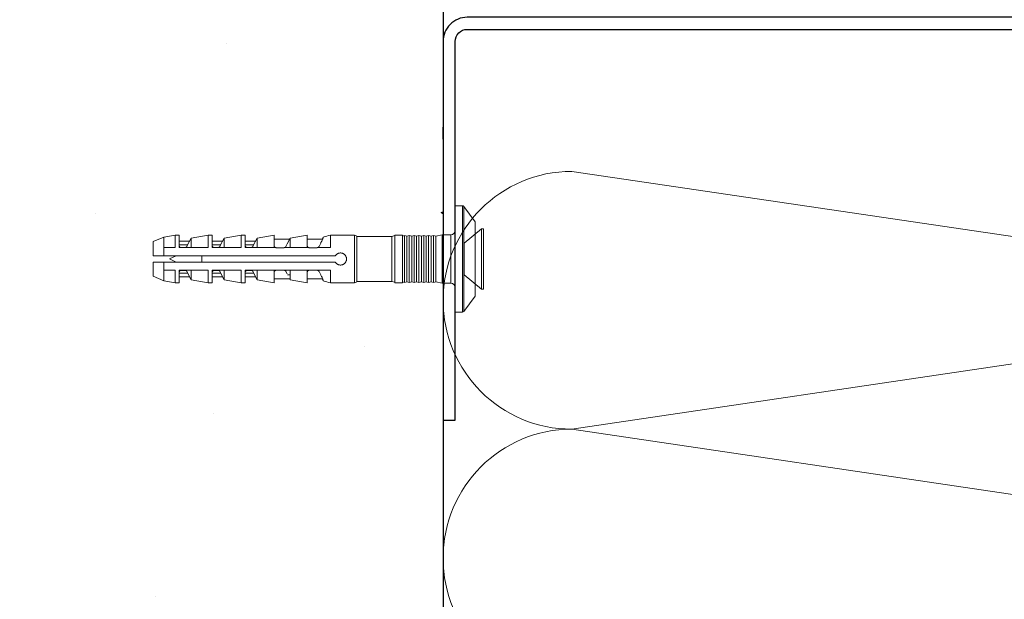
# Model space of a CAD drawing. Units: millimetres. Extents: x 411 to 5211, y 309 to 3989.
# Drawn here: x 1533 to 1655, y 3517 to 3589 of the extents above; entities that cross this region are included whole.
import ezdxf

# ---------------------------------------------------------------- set-up
doc = ezdxf.new("R2010")
doc.units = ezdxf.units.MM
doc.linetypes.add('PHL_THICK', pattern=[0])
doc.layers.add('AF_Anchors', color=80, linetype='Continuous', lineweight=0)
doc.layers.add('AF_Isolant', color=53, linetype='Continuous', lineweight=0)
doc.layers.add('AF_Concrete', color=8, linetype='Continuous')
doc.layers.add('AF_Tolerie', color=151, linetype='Continuous')

# ---------------------------------------------------------------- blocks, each defined once
blk = doc.blocks.new('*U140')
for p, q in [((64, 62), (72, 8)), ((72, 8), (80, 62)), ((80, 62), (88, 8)), ((0, 0), (92.618, 0))]:
    blk.add_line(p, q)
for centre in [(64, 8), (80, 8)]:
    blk.add_arc(centre, 8, 180, 0)
blk = doc.blocks.new('CF06040F')
at = {"linetype": 'PHL_THICK'}
for p, q in [((0, 6.6), (0.9, 6.6)), ((0, -6.6), (0, 6.6)), ((0.9, -6.6), (0.9, 6.6)), ((2.5, 4.6), (1.06, 6.52)), ((1.06, -6.52), (1.06, 6.52)), ((1.124844, 1.95), (3.27, 3.75)), ((2.5, -4.6), (2.5, 4.6)), ((3.27, 3.75), (3.5, 3.75)), ((3.27, -3.75), (3.27, 3.75)), ((3.5, -3.75), (3.5, 3.75)), ((-37.5, 2.150002), (-36.199997, 2.703139)), ((-36.199997, 2.703139), (-34.800644, 2.95)), ((-36.199997, 1.289827), (-36.199997, 2.703139)), ((-34.800644, 2.95), (-34.299999, 2.95)), ((-34.800644, 1.407618), (-34.800644, 2.95)), ((-34.299999, 1.407618), (-34.299999, 2.95)), ((-33.315941, 1.571475), (-32.789623, 2.582523)), ((-32.789623, 2.582523), (-32.784466, 2.582523)), ((-32.784466, 2.582523), (-30.700642, 2.95)), ((-32.784466, 1.407618), (-32.784466, 2.582523)), ((-30.700642, 2.95), (-30.200001, 2.95)), ((-30.700642, 1.407618), (-30.700642, 2.95)), ((-30.200001, 1.407618), (-30.200001, 2.95)), ((-29.21594, 1.571475), (-28.689623, 2.582523)), ((-28.689623, 2.582523), (-28.684465, 2.582523)), ((-28.684465, 2.582523), (-26.600643, 2.95)), ((-28.684465, 1.407618), (-28.684465, 2.582523)), ((-26.600643, 2.95), (-26.1, 2.95)), ((-26.600643, 1.407618), (-26.600643, 2.95)), ((-26.1, 1.407618), (-26.1, 2.95)), ((-25.115942, 1.571475), (-24.589622, 2.582523)), ((-24.589622, 2.582523), (-24.584465, 2.582523)), ((-24.584465, 2.582523), (-22.500822, 2.95)), ((-24.584465, 1.407618), (-24.584465, 2.582523)), ((-22.500822, 2.95), (-22.500025, 2.95)), ((-22.500822, 1.407618), (-22.500822, 2.95)), ((-22.500025, 1.407618), (-22.500025, 2.95)), ((-22.5, 1.699986), (-22.5, 2.582523)), ((-22.5, 2.452185), (-20.552267, 2.452185)), ((-20.8594, 1.862187), (-20.484465, 2.582432)), ((-20.484465, 2.582523), (-18.400822, 2.95)), ((-20.484465, 2.582432), (-20.484419, 2.58252)), ((-20.484465, 1.407618), (-20.484465, 2.582432)), ((-20.484453, 2.582455), (-20.484453, 2.582525)), ((-20.484428, 2.582524), (-20.48444, 2.582526)), ((-18.400822, 2.95), (-18.400024, 2.95)), ((-18.400822, 1.407618), (-18.400822, 2.95)), ((-18.400024, 1.407618), (-18.400024, 2.95)), ((-18.4, 2.452185), (-16.481451, 2.452185)), ((-18.4, 1.699986), (-18.4, 2.452185)), ((-16.491045, 2.425808), (-16.467628, 2.489816)), ((-16.481514, 2.452189), (-16.457312, 2.517823)), ((-16.467628, 2.489816), (-16.44663, 2.546185)), ((-16.457312, 2.517823), (-16.436024, 2.574444)), ((-16.44663, 2.546185), (-16.428297, 2.594686)), ((-16.436024, 2.574444), (-16.417984, 2.621761)), ((-16.428297, 2.594686), (-16.412863, 2.635113)), ((-16.417984, 2.621761), (-16.40353, 2.659487)), ((-16.412863, 2.635113), (-16.40056, 2.667264)), ((-16.40353, 2.659487), (-16.392998, 2.687225)), ((-16.40056, 2.667264), (-16.391634, 2.690857)), ((-16.392998, 2.687225), (-16.38658, 2.704661)), ((-16.391634, 2.690857), (-16.386213, 2.705698)), ((-16.38658, 2.704661), (-16.384378, 2.711705)), ((-16.386213, 2.705698), (-16.384378, 2.71172)), ((-16.384453, 2.711859), (-16.38443, 2.711862)), ((-16.384453, 2.711705), (-16.384453, 2.711859)), ((-16.384411, 2.711855), (-16.38443, 2.711862)), ((-16.384396, 2.711837), (-16.384411, 2.711855)), ((-16.384386, 2.711809), (-16.384396, 2.711837)), ((-16.384378, 2.71177), (-16.384386, 2.711809)), ((-16.384378, 2.71172), (-16.384378, 2.71177)), ((-15.5, 2.95), (-12.49911, 2.95)), ((-15.5, 1.407618), (-15.5, 2.95)), ((-12.2, 2.85), (-12.49911, 2.95)), ((-12.49911, -2.95), (-12.49911, 2.95)), ((-12.2, -2.85), (-12.2, 2.85)), ((-12.2, 2.8), (-7.873205, 2.8)), ((-7.873205, 2.8), (-7.5, 2.897739)), ((-7.873205, -2.8), (-7.873205, 2.8)), ((-7.5, 2.95), (-6.55, 2.95)), ((-7.5, -2.95), (-7.5, 2.95)), ((-6.55, -2.95), (-6.55, 2.95)), ((-6.55, 2.845833), (-6.3, 2.9)), ((-6, 2.835), (-6.3, 2.9)), ((-6.3, -2.9), (-6.3, 2.9)), ((-6, 2.835), (-5.7, 2.9)), ((-6, -2.835), (-6, 2.835)), ((-5.4, 2.835), (-5.7, 2.9)), ((-5.7, -2.9), (-5.7, 2.9)), ((-5.4, 2.835), (-5.1, 2.9)), ((-5.4, -2.835), (-5.4, 2.835)), ((-4.8, 2.835), (-5.1, 2.9)), ((-5.1, -2.9), (-5.1, 2.9)), ((-4.8, 2.835), (-4.5, 2.9)), ((-4.8, -2.835), (-4.8, 2.835)), ((-4.2, 2.835), (-4.5, 2.9)), ((-4.5, -2.9), (-4.5, 2.9)), ((-4.2, 2.835), (-3.9, 2.9)), ((-4.2, -2.835), (-4.2, 2.835)), ((-3.6, 2.835), (-3.9, 2.9)), ((-3.9, -2.9), (-3.9, 2.9)), ((-3.6, 2.835), (-3.3, 2.9)), ((-3.6, -2.835), (-3.6, 2.835)), ((-3, 2.835), (-3.3, 2.9)), ((-3.3, -2.9), (-3.3, 2.9)), ((-3, 2.835), (-2.7, 2.9)), ((-3, -2.835), (-3, 2.835)), ((-2.4, 2.835), (-2.7, 2.9)), ((-2.7, -2.9), (-2.7, 2.9)), ((-2.4, 2.835), (-1.638462, 3)), ((-2.4, -2.835), (-2.4, 2.835)), ((-1.638462, 3), (-0.54, 3)), ((-1.638462, -3), (-1.638462, 3)), ((-0.54, -3), (-0.54, 3)), ((-37.5, 0.4), (-37.5, 2.150002)), ((-36.199997, 1.407618), (-34.800644, 1.407618)), ((-36.199997, 0.4), (-36.199997, 1.407618)), ((-34.299999, 2.21), (-32.983547, 2.21)), ((-34.299999, 1.742089), (-33.227127, 1.742089)), ((-34.299576, 1.694362), (-34.299999, 1.71)), ((-34.299999, 1.407618), (-30.700642, 1.407618)), ((-34.298279, 1.678342), (-34.299576, 1.694362)), ((-34.296078, 1.662035), (-34.298279, 1.678342)), ((-34.292927, 1.645539), (-34.296078, 1.662035)), ((-34.288799, 1.62895), (-34.292927, 1.645539)), ((-34.283649, 1.612365), (-34.288799, 1.62895)), ((-34.277447, 1.595882), (-34.283649, 1.612365)), ((-34.270161, 1.579599), (-34.277447, 1.595882)), ((-34.261806, 1.563612), (-34.270161, 1.579599)), ((-34.252426, 1.548014), (-34.261806, 1.563612)), ((-34.242054, 1.532897), (-34.252426, 1.548014)), ((-34.230732, 1.518351), (-34.242054, 1.532897)), ((-34.218502, 1.50447), (-34.230732, 1.518351)), ((-34.205399, 1.491344), (-34.218502, 1.50447)), ((-34.191284, 1.478919), (-34.205399, 1.491344)), ((-34.175858, 1.467024), (-34.191284, 1.478919)), ((-34.159233, 1.455835), (-34.175858, 1.467024)), ((-34.141521, 1.445539), (-34.159233, 1.455835)), ((-34.122856, 1.436323), (-34.141521, 1.445539)), ((-34.103355, 1.428373), (-34.122856, 1.436323)), ((-34.083179, 1.421815), (-34.103355, 1.428373)), ((-34.062538, 1.416677), (-34.083179, 1.421815)), ((-34.041653, 1.412982), (-34.062538, 1.416677)), ((-34.020733, 1.410749), (-34.041653, 1.412982)), ((-34, 1.41), (-34.020733, 1.410749)), ((-34, 1.41), (-33.582043, 1.41)), ((-33.582043, 1.41), (-33.563053, 1.410629)), ((-33.563053, 1.410629), (-33.543896, 1.412506)), ((-33.543896, 1.412506), (-33.524731, 1.415614)), ((-33.524731, 1.415614), (-33.505726, 1.419937)), ((-33.505726, 1.419937), (-33.487053, 1.42546)), ((-33.487053, 1.42546), (-33.468876, 1.432165)), ((-33.468876, 1.432165), (-33.45134, 1.440002)), ((-33.45134, 1.440002), (-33.434547, 1.448838)), ((-33.434547, 1.448838), (-33.418537, 1.458474)), ((-33.418537, 1.458474), (-33.403572, 1.468929)), ((-33.403572, 1.468929), (-33.389576, 1.479898)), ((-33.389576, 1.479898), (-33.37669, 1.491302)), ((-33.37669, 1.491302), (-33.364647, 1.503297)), ((-33.364647, 1.503297), (-33.353336, 1.515934)), ((-33.353336, 1.515934), (-33.342712, 1.529115)), ((-33.342712, 1.529115), (-33.333015, 1.542849)), ((-33.333015, 1.542849), (-33.32407, 1.556986)), ((-33.32407, 1.556986), (-33.315941, 1.571475)), ((-30.200001, 2.21), (-28.883547, 2.21)), ((-30.200001, 1.742089), (-29.127125, 1.742089)), ((-30.199577, 1.694362), (-30.200001, 1.71)), ((-30.200001, 1.407618), (-26.600643, 1.407618)), ((-30.19828, 1.678342), (-30.199577, 1.694362)), ((-30.196075, 1.662035), (-30.19828, 1.678342)), ((-30.192928, 1.645539), (-30.196075, 1.662035)), ((-30.188797, 1.62895), (-30.192928, 1.645539)), ((-30.183651, 1.612365), (-30.188797, 1.62895)), ((-30.177448, 1.595882), (-30.183651, 1.612365)), ((-30.170162, 1.579599), (-30.177448, 1.595882)), ((-30.161808, 1.563612), (-30.170162, 1.579599)), ((-30.152424, 1.548014), (-30.161808, 1.563612)), ((-30.142052, 1.532897), (-30.152424, 1.548014)), ((-30.130733, 1.518351), (-30.142052, 1.532897)), ((-30.118504, 1.50447), (-30.130733, 1.518351)), ((-30.1054, 1.491344), (-30.118504, 1.50447)), ((-30.091286, 1.478919), (-30.1054, 1.491344)), ((-30.075859, 1.467024), (-30.091286, 1.478919)), ((-30.059231, 1.455835), (-30.075859, 1.467024)), ((-30.041523, 1.445539), (-30.059231, 1.455835)), ((-30.022858, 1.436323), (-30.041523, 1.445539)), ((-30.003357, 1.428373), (-30.022858, 1.436323)), ((-29.983181, 1.421815), (-30.003357, 1.428373)), ((-29.96254, 1.416677), (-29.983181, 1.421815)), ((-29.94165, 1.412982), (-29.96254, 1.416677)), ((-29.920734, 1.410749), (-29.94165, 1.412982)), ((-29.900002, 1.41), (-29.920734, 1.410749)), ((-29.900002, 1.41), (-29.482044, 1.41)), ((-29.482044, 1.41), (-29.463055, 1.410629)), ((-29.463055, 1.410629), (-29.443895, 1.412506)), ((-29.443895, 1.412506), (-29.42473, 1.415614)), ((-29.42473, 1.415614), (-29.405727, 1.419937)), ((-29.405727, 1.419937), (-29.387054, 1.42546)), ((-29.387054, 1.42546), (-29.368874, 1.432165)), ((-29.368874, 1.432165), (-29.351337, 1.440002)), ((-29.351337, 1.440002), (-29.334547, 1.448838)), ((-29.334547, 1.448838), (-29.318539, 1.458474)), ((-29.318539, 1.458474), (-29.303572, 1.468929)), ((-29.303572, 1.468929), (-29.289577, 1.479898)), ((-29.289577, 1.479898), (-29.27669, 1.491302)), ((-29.27669, 1.491302), (-29.264648, 1.503297)), ((-29.264648, 1.503297), (-29.253334, 1.515934)), ((-29.253334, 1.515934), (-29.24271, 1.529115)), ((-29.24271, 1.529115), (-29.233015, 1.542849)), ((-29.233015, 1.542849), (-29.22407, 1.556986)), ((-29.22407, 1.556986), (-29.215973, 1.571482)), ((-26.1, 2.21), (-24.783546, 2.21)), ((-26.1, 1.742089), (-25.027126, 1.742089)), ((-26.099577, 1.694362), (-26.1, 1.71)), ((-26.1, 1.407618), (-22.500822, 1.407618)), ((-26.09828, 1.678342), (-26.099577, 1.694362)), ((-26.096077, 1.662035), (-26.09828, 1.678342)), ((-26.092928, 1.645539), (-26.096077, 1.662035)), ((-26.088797, 1.62895), (-26.092928, 1.645539)), ((-26.083649, 1.612365), (-26.088797, 1.62895)), ((-26.077448, 1.595882), (-26.083649, 1.612365)), ((-26.07016, 1.579599), (-26.077448, 1.595882)), ((-26.061806, 1.563612), (-26.07016, 1.579599)), ((-26.052423, 1.548014), (-26.061806, 1.563612)), ((-26.042053, 1.532897), (-26.052423, 1.548014)), ((-26.030733, 1.518351), (-26.042053, 1.532897)), ((-26.018501, 1.50447), (-26.030733, 1.518351)), ((-26.0054, 1.491344), (-26.018501, 1.50447)), ((-25.991285, 1.478919), (-26.0054, 1.491344)), ((-25.975859, 1.467024), (-25.991285, 1.478919)), ((-25.95923, 1.455835), (-25.975859, 1.467024)), ((-25.941523, 1.445539), (-25.95923, 1.455835)), ((-25.922857, 1.436323), (-25.941523, 1.445539)), ((-25.903357, 1.428373), (-25.922857, 1.436323)), ((-25.883179, 1.421815), (-25.903357, 1.428373)), ((-25.862539, 1.416677), (-25.883179, 1.421815)), ((-25.841652, 1.412982), (-25.862539, 1.416677)), ((-25.820734, 1.410749), (-25.841652, 1.412982)), ((-25.799999, 1.41), (-25.820734, 1.410749)), ((-25.799999, 1.41), (-25.382044, 1.41)), ((-25.382044, 1.41), (-25.363054, 1.410629)), ((-25.363054, 1.410629), (-25.343895, 1.412506)), ((-25.343895, 1.412506), (-25.32473, 1.415614)), ((-25.32473, 1.415614), (-25.305727, 1.419937)), ((-25.305727, 1.419937), (-25.287054, 1.42546)), ((-25.287054, 1.42546), (-25.268875, 1.432165)), ((-25.268875, 1.432165), (-25.251339, 1.440002)), ((-25.251339, 1.440002), (-25.234547, 1.448838)), ((-25.234547, 1.448838), (-25.218538, 1.458474)), ((-25.218538, 1.458474), (-25.203571, 1.468929)), ((-25.203571, 1.468929), (-25.189577, 1.479898)), ((-25.189577, 1.479898), (-25.176689, 1.491302)), ((-25.176689, 1.491302), (-25.164648, 1.503297)), ((-25.164648, 1.503297), (-25.153336, 1.515934)), ((-25.153336, 1.515934), (-25.142712, 1.529115)), ((-25.142712, 1.529115), (-25.133015, 1.542849)), ((-25.133015, 1.542849), (-25.124069, 1.556986)), ((-25.124069, 1.556986), (-25.115973, 1.571482)), ((-22.500025, 1.407618), (-22.267179, 1.407618)), ((-22.499622, 1.685201), (-22.5, 1.699986)), ((-22.498463, 1.670025), (-22.499622, 1.685201)), ((-22.496483, 1.654538), (-22.498463, 1.670025)), ((-22.493641, 1.63882), (-22.496483, 1.654538)), ((-22.489895, 1.622953), (-22.493641, 1.63882)), ((-22.485205, 1.607017), (-22.489895, 1.622953)), ((-22.47953, 1.591091), (-22.485205, 1.607017)), ((-22.472832, 1.575257), (-22.47953, 1.591091)), ((-22.465094, 1.559602), (-22.472832, 1.575257)), ((-22.456329, 1.544211), (-22.465094, 1.559602)), ((-22.446548, 1.529169), (-22.456329, 1.544211)), ((-22.435764, 1.514563), (-22.446548, 1.529169)), ((-22.423992, 1.500477), (-22.435764, 1.514563)), ((-22.411243, 1.486997), (-22.423992, 1.500477)), ((-22.39753, 1.474208), (-22.411243, 1.486997)), ((-22.382545, 1.461966), (-22.39753, 1.474208)), ((-22.366087, 1.450245), (-22.382545, 1.461966)), ((-22.348288, 1.439283), (-22.366087, 1.450245)), ((-22.329283, 1.429316), (-22.348288, 1.439283)), ((-22.309204, 1.420582), (-22.329283, 1.429316)), ((-22.288204, 1.413297), (-22.309204, 1.420582)), ((-22.266521, 1.40755), (-22.288204, 1.413297)), ((-22.255976, 1.405268), (-22.267179, 1.407618)), ((-22.244417, 1.403387), (-22.266521, 1.40755)), ((-22.244715, 1.40343), (-22.255976, 1.405268)), ((-22.233473, 1.401873), (-22.244715, 1.40343)), ((-22.222155, 1.400854), (-22.244417, 1.403387)), ((-22.22224, 1.40086), (-22.233473, 1.401873)), ((-22.211075, 1.400215), (-22.22224, 1.40086)), ((-22.200001, 1.4), (-22.222155, 1.400854)), ((-22.200001, 1.4), (-22.211075, 1.400215)), ((-22.200001, 1.4), (-21.282045, 1.4)), ((-21.282045, 1.4), (-21.281801, 1.4)), ((-21.281801, 1.4), (-21.281557, 1.4)), ((-21.281557, 1.4), (-21.281313, 1.400001)), ((-21.281313, 1.400001), (-21.281069, 1.400002)), ((-21.281069, 1.400002), (-21.280825, 1.400002)), ((-21.280825, 1.400002), (-21.280581, 1.400004)), ((-21.280581, 1.400004), (-21.272526, 1.400325)), ((-21.272526, 1.400325), (-21.264555, 1.401042)), ((-21.264555, 1.401042), (-21.256674, 1.402144)), ((-21.256674, 1.402144), (-21.248884, 1.403616)), ((-21.248884, 1.403616), (-21.241194, 1.405445)), ((-21.241194, 1.405445), (-21.233604, 1.407618)), ((-21.233604, 1.407618), (-18.400822, 1.407618)), ((-21.21517, 1.40763), (-21.198412, 1.411942)), ((-21.198412, 1.411942), (-21.182026, 1.417174)), ((-21.182026, 1.417174), (-21.166132, 1.423302)), ((-21.166132, 1.423302), (-21.150822, 1.430256)), ((-21.150822, 1.430256), (-21.136156, 1.437929)), ((-21.136156, 1.437929), (-21.122198, 1.446212)), ((-21.122198, 1.446212), (-21.109007, 1.454996)), ((-21.109007, 1.454996), (-21.096645, 1.464173)), ((-21.096645, 1.464173), (-21.085173, 1.473634)), ((-21.085173, 1.473634), (-21.074482, 1.483402)), ((-21.074482, 1.483402), (-21.064363, 1.493594)), ((-21.064363, 1.493594), (-21.054821, 1.504172)), ((-21.054821, 1.504172), (-21.04586, 1.515096)), ((-21.04586, 1.515096), (-21.037489, 1.526328)), ((-21.037489, 1.526328), (-21.029713, 1.537828)), ((-21.029713, 1.537828), (-21.022535, 1.549557)), ((-21.022535, 1.549557), (-21.015942, 1.561475)), ((-21.015942, 1.561475), (-20.8594, 1.862187)), ((-18.400024, 1.407618), (-18.167179, 1.407618)), ((-18.399622, 1.685201), (-18.4, 1.699986)), ((-18.398464, 1.670025), (-18.399622, 1.685201)), ((-18.396482, 1.654538), (-18.398464, 1.670025)), ((-18.393641, 1.63882), (-18.396482, 1.654538)), ((-18.389894, 1.622953), (-18.393641, 1.63882)), ((-18.385204, 1.607017), (-18.389894, 1.622953)), ((-18.37953, 1.591091), (-18.385204, 1.607017)), ((-18.372831, 1.575257), (-18.37953, 1.591091)), ((-18.365093, 1.559602), (-18.372831, 1.575257)), ((-18.356329, 1.544211), (-18.365093, 1.559602)), ((-18.346548, 1.529169), (-18.356329, 1.544211)), ((-18.335766, 1.514563), (-18.346548, 1.529169)), ((-18.323994, 1.500477), (-18.335766, 1.514563)), ((-18.311243, 1.486997), (-18.323994, 1.500477)), ((-18.297531, 1.474208), (-18.311243, 1.486997)), ((-18.282545, 1.461966), (-18.297531, 1.474208)), ((-18.266087, 1.450245), (-18.282545, 1.461966)), ((-18.248287, 1.439283), (-18.266087, 1.450245)), ((-18.229282, 1.429316), (-18.248287, 1.439283)), ((-18.209204, 1.420582), (-18.229282, 1.429316)), ((-18.188204, 1.413297), (-18.209204, 1.420582)), ((-18.166521, 1.40755), (-18.188204, 1.413297)), ((-18.155975, 1.405268), (-18.167179, 1.407618)), ((-18.144417, 1.403387), (-18.166521, 1.40755)), ((-18.144714, 1.40343), (-18.155975, 1.405268)), ((-18.133472, 1.401873), (-18.144714, 1.40343)), ((-18.122156, 1.400854), (-18.144417, 1.403387)), ((-18.12224, 1.40086), (-18.133472, 1.401873)), ((-18.111074, 1.400215), (-18.12224, 1.40086)), ((-18.1, 1.4), (-18.122156, 1.400854)), ((-18.1, 1.4), (-18.111074, 1.400215)), ((-18.1, 1.4), (-17.181313, 1.4)), ((-17.181313, 1.400001), (-17.181068, 1.400002)), ((-17.181068, 1.400002), (-17.180826, 1.400002)), ((-17.180826, 1.400002), (-17.180582, 1.400004)), ((-17.180582, 1.400004), (-17.172525, 1.400325)), ((-17.172525, 1.400325), (-17.164555, 1.401042)), ((-17.164555, 1.401042), (-17.156673, 1.402144)), ((-17.156673, 1.402144), (-17.148884, 1.403616)), ((-17.148884, 1.403616), (-17.141193, 1.405445)), ((-17.141193, 1.405445), (-17.133604, 1.407618)), ((-17.133604, 1.407618), (-15.5, 1.407618)), ((-17.115171, 1.40763), (-17.098412, 1.411942)), ((-17.098412, 1.411942), (-17.082026, 1.417174)), ((-17.082026, 1.417174), (-17.066132, 1.423302)), ((-17.066132, 1.423302), (-17.050821, 1.430256)), ((-17.050821, 1.430256), (-17.036156, 1.437929)), ((-17.036156, 1.437929), (-17.022198, 1.446212)), ((-17.022198, 1.446212), (-17.009007, 1.454996)), ((-17.009007, 1.454996), (-16.996645, 1.464173)), ((-16.996645, 1.464173), (-16.985174, 1.473634)), ((-16.985174, 1.473634), (-16.974482, 1.483402)), ((-16.974482, 1.483402), (-16.964363, 1.493594)), ((-16.964363, 1.493594), (-16.954821, 1.504172)), ((-16.954821, 1.504172), (-16.945862, 1.515096)), ((-16.945862, 1.515096), (-16.93749, 1.526328)), ((-16.93749, 1.526328), (-16.929712, 1.537828)), ((-16.929712, 1.537828), (-16.922535, 1.549557)), ((-16.922535, 1.549557), (-16.915964, 1.561476)), ((-16.915941, 1.561475), (-16.742188, 1.895252)), ((-16.742188, 1.895252), (-16.70727, 1.96233)), ((-16.70727, 1.96233), (-16.672688, 2.028762)), ((-16.672688, 2.028762), (-16.638746, 2.093963)), ((-16.638746, 2.093963), (-16.605713, 2.157419)), ((-16.605713, 2.157419), (-16.57395, 2.218434)), ((-16.57395, 2.218434), (-16.543621, 2.276697)), ((-16.543621, 2.276697), (-16.516497, 2.354655)), ((-16.516497, 2.354655), (-16.491045, 2.425808)), ((1.124844, -1.95), (1.124844, 1.95)), ((-37.5, 0.4), (-14.884428, 0.4)), ((-35.5, 0), (-34.675381, 0.400002)), ((-34.675388, -0.399998), (-35.5, 0)), ((-31.48, -0.4), (-31.48, 0.4)), ((-14.884272, 0.399897), (-14.851015, 0.448351)), ((-14.851015, 0.448351), (-14.814734, 0.493431)), ((-14.814734, 0.493431), (-14.775919, 0.534703)), ((-14.775919, 0.534703), (-14.73378, 0.572989)), ((-14.73378, 0.572989), (-14.687922, 0.60864)), ((-14.687922, 0.60864), (-14.638792, 0.641154)), ((-14.638792, 0.641154), (-14.58684, 0.670027)), ((-14.58684, 0.670027), (-14.532511, 0.694756)), ((-14.532511, 0.694756), (-14.476297, 0.714948)), ((-14.476297, 0.714948), (-14.418846, 0.73055)), ((-14.418846, 0.73055), (-14.360836, 0.74158)), ((-14.360836, 0.74158), (-14.30295, 0.748054)), ((-14.30295, 0.748054), (-14.245855, 0.749988)), ((-14.18861, 0.747391), (-14.245855, 0.749988)), ((-14.130663, 0.740251), (-14.18861, 0.747391)), ((-14.072693, 0.728552), (-14.130663, 0.740251)), ((-14.015381, 0.712279), (-14.072693, 0.728552)), ((-13.959404, 0.691414), (-14.015381, 0.712279)), ((-13.905396, 0.666047), (-13.959404, 0.691414)), ((-13.853828, 0.63661), (-13.905396, 0.666047)), ((-13.805149, 0.603605), (-13.853828, 0.63661)), ((-13.759808, 0.567536), (-13.805149, 0.603605)), ((-13.718248, 0.528905), (-13.759808, 0.567536)), ((-13.679785, 0.487059), (-13.718248, 0.528905)), ((-13.643915, 0.441457), (-13.679785, 0.487059)), ((-13.611145, 0.392548), (-13.643915, 0.441457)), ((-13.581978, 0.340779), (-13.611145, 0.392548)), ((-13.556919, 0.286598), (-13.581978, 0.340779)), ((-13.536385, 0.23049), (-13.556919, 0.286598)), ((-13.520441, 0.173096), (-13.536385, 0.23049)), ((-13.509073, 0.115096), (-13.520441, 0.173096)), ((-13.502266, 0.05717), (-13.509073, 0.115096)), ((-13.5, 0), (-13.502266, 0.05717)), ((-13.502266, -0.05717), (-13.5, 0)), ((-37.5, -0.4), (-14.884428, -0.4)), ((-37.5, -2.150002), (-37.5, -0.4)), ((-36.199997, -2.703139), (-36.199997, -0.4)), ((-14.851015, -0.448351), (-14.884428, -0.4)), ((-14.814734, -0.493431), (-14.851015, -0.448351)), ((-14.775919, -0.534703), (-14.814734, -0.493431)), ((-14.73378, -0.572989), (-14.775919, -0.534703)), ((-14.687922, -0.60864), (-14.73378, -0.572989)), ((-14.638792, -0.641154), (-14.687922, -0.60864)), ((-14.58684, -0.670027), (-14.638792, -0.641154)), ((-14.532511, -0.694756), (-14.58684, -0.670027)), ((-14.476297, -0.714948), (-14.532511, -0.694756)), ((-14.418846, -0.73055), (-14.476297, -0.714948)), ((-14.360867, -0.74176), (-14.418846, -0.73055)), ((-14.30295, -0.748054), (-14.360867, -0.74176)), ((-14.245855, -0.749988), (-14.30295, -0.748054)), ((-14.245855, -0.749988), (-14.18861, -0.747391)), ((-14.18861, -0.747391), (-14.130663, -0.740251)), ((-14.130663, -0.740251), (-14.072693, -0.728552)), ((-14.072693, -0.728552), (-14.015381, -0.712279)), ((-14.015381, -0.712279), (-13.959404, -0.691414)), ((-13.959404, -0.691414), (-13.905396, -0.666047)), ((-13.905396, -0.666047), (-13.853828, -0.63661)), ((-13.853828, -0.63661), (-13.805149, -0.603605)), ((-13.805149, -0.603605), (-13.759808, -0.567536)), ((-13.759808, -0.567536), (-13.718248, -0.528905)), ((-13.718248, -0.528905), (-13.679785, -0.487059)), ((-13.679785, -0.487059), (-13.643915, -0.441457)), ((-13.643915, -0.441457), (-13.611145, -0.392548)), ((-13.611145, -0.392548), (-13.581978, -0.340779)), ((-13.581978, -0.340779), (-13.556919, -0.286598)), ((-13.556919, -0.286598), (-13.536385, -0.23049)), ((-13.536385, -0.23049), (-13.520441, -0.173096)), ((-13.520441, -0.173096), (-13.509073, -0.115096)), ((-13.509073, -0.115096), (-13.502266, -0.05717)), ((-36.199997, -2.703139), (-37.5, -2.150002)), ((-36.199997, -1.396293), (-34.800644, -1.396293)), ((-34.800644, -2.95), (-34.800644, -1.396293)), ((-34.299999, -1.396293), (-30.700642, -1.396293)), ((-34.299999, -2.95), (-34.299999, -1.396293)), ((-34.299999, -1.71), (-34.299576, -1.694362)), ((-34.299999, -1.742089), (-33.227127, -1.742089)), ((-34.299999, -2.21), (-32.983547, -2.21)), ((-34.299576, -1.694362), (-34.298279, -1.678342)), ((-34.298279, -1.678342), (-34.296078, -1.662035)), ((-34.296078, -1.662035), (-34.292927, -1.645539)), ((-34.292927, -1.645539), (-34.288799, -1.62895)), ((-34.288799, -1.62895), (-34.283649, -1.612365)), ((-34.283649, -1.612365), (-34.277447, -1.595882)), ((-34.277447, -1.595882), (-34.270161, -1.579599)), ((-34.270161, -1.579599), (-34.261806, -1.563612)), ((-34.261806, -1.563612), (-34.252426, -1.548014)), ((-34.252426, -1.548014), (-34.242054, -1.532897)), ((-34.242054, -1.532897), (-34.230732, -1.518351)), ((-34.230732, -1.518351), (-34.218502, -1.50447)), ((-34.218502, -1.50447), (-34.205399, -1.491344)), ((-34.205399, -1.491344), (-34.191284, -1.478919)), ((-34.191284, -1.478919), (-34.175858, -1.467024)), ((-34.175858, -1.467024), (-34.159233, -1.455835)), ((-34.159233, -1.455835), (-34.141521, -1.445539)), ((-34.141521, -1.445539), (-34.122856, -1.436323)), ((-34.122856, -1.436323), (-34.103355, -1.428373)), ((-34.103355, -1.428373), (-34.083179, -1.421815)), ((-34.083179, -1.421815), (-34.062538, -1.416677)), ((-34.062538, -1.416677), (-34.041653, -1.412982)), ((-34.041653, -1.412982), (-34.020733, -1.410749)), ((-34.020733, -1.410749), (-34, -1.41)), ((-34, -1.41), (-33.582043, -1.41)), ((-33.563053, -1.410629), (-33.582043, -1.41)), ((-33.543896, -1.412506), (-33.563053, -1.410629)), ((-33.524708, -1.41553), (-33.543896, -1.412506)), ((-33.505726, -1.419937), (-33.524708, -1.41553)), ((-33.487053, -1.42546), (-33.505726, -1.419937)), ((-33.468876, -1.432165), (-33.487053, -1.42546)), ((-33.45134, -1.440002), (-33.468876, -1.432165)), ((-33.434547, -1.448838), (-33.45134, -1.440002)), ((-33.418537, -1.458474), (-33.434547, -1.448838)), ((-33.403572, -1.468929), (-33.418537, -1.458474)), ((-33.389576, -1.479898), (-33.403572, -1.468929)), ((-33.37669, -1.491302), (-33.389576, -1.479898)), ((-33.364647, -1.503297), (-33.37669, -1.491302)), ((-33.353336, -1.515934), (-33.364647, -1.503297)), ((-33.342781, -1.529141), (-33.353336, -1.515934)), ((-33.333015, -1.542849), (-33.342781, -1.529141)), ((-33.32407, -1.556986), (-33.333015, -1.542849)), ((-33.315941, -1.571475), (-33.32407, -1.556986)), ((-32.789623, -2.582523), (-33.315941, -1.571475)), ((-32.784466, -2.582523), (-32.784466, -1.396293)), ((-30.700642, -2.95), (-30.700642, -1.396293)), ((-30.200001, -1.396293), (-26.600643, -1.396293)), ((-30.200001, -2.95), (-30.200001, -1.396293)), ((-30.200001, -1.71), (-30.199577, -1.694362)), ((-30.200001, -1.742089), (-29.127125, -1.742089)), ((-30.200001, -2.21), (-28.883547, -2.21)), ((-30.199577, -1.694362), (-30.19828, -1.678342)), ((-30.19828, -1.678342), (-30.196075, -1.662035)), ((-30.196075, -1.662035), (-30.192928, -1.645539)), ((-30.192928, -1.645539), (-30.188797, -1.62895)), ((-30.188797, -1.62895), (-30.183651, -1.612365)), ((-30.183651, -1.612365), (-30.177448, -1.595882)), ((-30.177448, -1.595882), (-30.170162, -1.579599)), ((-30.170162, -1.579599), (-30.161808, -1.563612)), ((-30.161808, -1.563612), (-30.152424, -1.548014)), ((-30.152424, -1.548014), (-30.142052, -1.532897)), ((-30.142052, -1.532897), (-30.130733, -1.518351)), ((-30.130733, -1.518351), (-30.118504, -1.50447)), ((-30.118504, -1.50447), (-30.1054, -1.491344)), ((-30.1054, -1.491344), (-30.091286, -1.478919)), ((-30.091286, -1.478919), (-30.075859, -1.467024)), ((-30.075859, -1.467024), (-30.059231, -1.455835)), ((-30.059231, -1.455835), (-30.041523, -1.445539)), ((-30.041523, -1.445539), (-30.022858, -1.436323)), ((-30.022858, -1.436323), (-30.003357, -1.428373)), ((-30.003357, -1.428373), (-29.983181, -1.421815)), ((-29.983181, -1.421815), (-29.96254, -1.416677)), ((-29.96254, -1.416677), (-29.94165, -1.412982)), ((-29.94165, -1.412982), (-29.920734, -1.410749)), ((-29.920734, -1.410749), (-29.900002, -1.41)), ((-29.900002, -1.41), (-29.482044, -1.41)), ((-29.463055, -1.410629), (-29.482044, -1.41)), ((-29.443895, -1.412506), (-29.463055, -1.410629)), ((-29.424707, -1.41553), (-29.443895, -1.412506)), ((-29.405727, -1.419937), (-29.424707, -1.41553)), ((-29.387054, -1.42546), (-29.405727, -1.419937)), ((-29.368874, -1.432165), (-29.387054, -1.42546)), ((-29.351337, -1.440002), (-29.368874, -1.432165)), ((-29.334547, -1.448838), (-29.351337, -1.440002)), ((-29.318539, -1.458474), (-29.334547, -1.448838)), ((-29.303572, -1.468929), (-29.318539, -1.458474)), ((-29.289577, -1.479898), (-29.303572, -1.468929)), ((-29.27669, -1.491301), (-29.289577, -1.479898)), ((-29.264648, -1.503297), (-29.27669, -1.491301)), ((-29.253334, -1.515934), (-29.264648, -1.503297)), ((-29.24271, -1.529115), (-29.253334, -1.515934)), ((-29.233015, -1.542849), (-29.24271, -1.529115)), ((-29.22407, -1.556986), (-29.233015, -1.542849)), ((-29.21594, -1.571475), (-29.22407, -1.556986)), ((-28.689623, -2.582523), (-29.21594, -1.571475)), ((-28.684465, -2.582523), (-28.684465, -1.396293)), ((-26.600643, -2.95), (-26.600643, -1.396293)), ((-26.1, -1.396293), (-22.500822, -1.396293)), ((-26.1, -2.95), (-26.1, -1.396293)), ((-26.1, -1.71), (-26.099577, -1.694362)), ((-26.1, -1.742089), (-25.027126, -1.742089)), ((-26.1, -2.21), (-24.783546, -2.21)), ((-26.099577, -1.694362), (-26.09828, -1.678342)), ((-26.09828, -1.678342), (-26.096077, -1.662035)), ((-26.096077, -1.662035), (-26.092928, -1.645539)), ((-26.092928, -1.645539), (-26.088797, -1.62895)), ((-26.088797, -1.62895), (-26.083649, -1.612365)), ((-26.083649, -1.612365), (-26.077448, -1.595882)), ((-26.077448, -1.595882), (-26.07016, -1.579599)), ((-26.07016, -1.579599), (-26.061806, -1.563612)), ((-26.061806, -1.563612), (-26.052423, -1.548014)), ((-26.052423, -1.548014), (-26.042053, -1.532897)), ((-26.042053, -1.532897), (-26.030733, -1.518351)), ((-26.030733, -1.518351), (-26.018501, -1.50447)), ((-26.018501, -1.50447), (-26.0054, -1.491344)), ((-26.0054, -1.491344), (-25.991285, -1.478919)), ((-25.991285, -1.478919), (-25.975859, -1.467024)), ((-25.975859, -1.467024), (-25.95923, -1.455835)), ((-25.95923, -1.455835), (-25.941523, -1.445539)), ((-25.941523, -1.445539), (-25.922857, -1.436323)), ((-25.922857, -1.436323), (-25.903357, -1.428373)), ((-25.903357, -1.428373), (-25.883179, -1.421815)), ((-25.883179, -1.421815), (-25.862539, -1.416677)), ((-25.862539, -1.416677), (-25.841652, -1.412982)), ((-25.841652, -1.412982), (-25.820734, -1.410749)), ((-25.820734, -1.410749), (-25.799999, -1.41)), ((-25.799999, -1.41), (-25.382044, -1.41)), ((-25.363054, -1.410629), (-25.382044, -1.41)), ((-25.343895, -1.412506), (-25.363054, -1.410629)), ((-25.324707, -1.41553), (-25.343895, -1.412506)), ((-25.305727, -1.419937), (-25.324707, -1.41553)), ((-25.287054, -1.42546), (-25.305727, -1.419937)), ((-25.268873, -1.432165), (-25.287054, -1.42546)), ((-25.251339, -1.440002), (-25.268873, -1.432165)), ((-25.234547, -1.448838), (-25.251339, -1.440002)), ((-25.218538, -1.458474), (-25.234547, -1.448838)), ((-25.203571, -1.468929), (-25.218538, -1.458474)), ((-25.189577, -1.479898), (-25.203571, -1.468929)), ((-25.176689, -1.491301), (-25.189577, -1.479898)), ((-25.164648, -1.503297), (-25.176689, -1.491301)), ((-25.153336, -1.515934), (-25.164648, -1.503297)), ((-25.142712, -1.529115), (-25.153336, -1.515934)), ((-25.133015, -1.542849), (-25.142712, -1.529115)), ((-25.124069, -1.556986), (-25.133015, -1.542849)), ((-25.115942, -1.571475), (-25.124069, -1.556986)), ((-24.589622, -2.582523), (-25.115942, -1.571475)), ((-24.584465, -2.582523), (-24.584465, -1.396293)), ((-22.500822, -2.95), (-22.500822, -1.396293)), ((-22.500025, -1.396293), (-18.400822, -1.396293)), ((-22.500025, -2.95), (-22.500025, -1.396293)), ((-22.5, -1.699986), (-22.499622, -1.685201)), ((-22.5, -1.862187), (-22.5, -1.699986)), ((-22.499622, -1.685201), (-22.498463, -1.670025)), ((-22.498463, -1.670025), (-22.496483, -1.654538)), ((-22.496483, -1.654538), (-22.493641, -1.63882)), ((-22.493641, -1.63882), (-22.489895, -1.622953)), ((-22.489895, -1.622953), (-22.485205, -1.607017)), ((-22.485205, -1.607017), (-22.47953, -1.591091)), ((-22.47953, -1.591091), (-22.472832, -1.575257)), ((-22.472832, -1.575257), (-22.465094, -1.559602)), ((-22.465094, -1.559602), (-22.456329, -1.544211)), ((-22.456329, -1.544211), (-22.446548, -1.529169)), ((-22.446548, -1.529169), (-22.435764, -1.514563)), ((-22.435764, -1.514563), (-22.423992, -1.500477)), ((-22.423992, -1.500477), (-22.411243, -1.486997)), ((-22.411243, -1.486997), (-22.39753, -1.474208)), ((-22.39753, -1.474208), (-22.382545, -1.461966)), ((-22.382545, -1.461966), (-22.366087, -1.450245)), ((-22.366087, -1.450245), (-22.348288, -1.439283)), ((-22.348288, -1.439283), (-22.329283, -1.429316)), ((-22.329283, -1.429316), (-22.309204, -1.420582)), ((-22.309204, -1.420582), (-22.288204, -1.413297)), ((-22.288204, -1.413297), (-22.266521, -1.40755)), ((-22.266521, -1.40755), (-22.244417, -1.403387)), ((-22.244417, -1.403387), (-22.222155, -1.400854)), ((-22.222155, -1.400854), (-22.200001, -1.4)), ((-22.200001, -1.4), (-21.282045, -1.4)), ((-21.259722, -1.400867), (-21.282045, -1.4)), ((-21.237293, -1.403437), (-21.259722, -1.400867)), ((-21.215027, -1.407662), (-21.237293, -1.403437)), ((-21.193195, -1.413494), (-21.215027, -1.407662)), ((-21.172066, -1.420886), (-21.193195, -1.413494)), ((-21.151878, -1.429742), (-21.172066, -1.420886)), ((-21.132788, -1.439838), (-21.151878, -1.429742)), ((-21.114874, -1.450893), (-21.132788, -1.439838)), ((-21.098436, -1.462782), (-21.114874, -1.450893)), ((-21.083448, -1.475146), (-21.098436, -1.462782)), ((-21.069708, -1.488089), (-21.083448, -1.475146)), ((-21.056913, -1.501718), (-21.069708, -1.488089)), ((-21.045179, -1.515971), (-21.056913, -1.501718)), ((-21.034418, -1.530736), (-21.045179, -1.515971)), ((-21.024673, -1.545934), (-21.034418, -1.530736)), ((-21.015963, -1.561476), (-21.024673, -1.545934)), ((-20.8594, -1.862187), (-21.015942, -1.561475)), ((-20.813688, -1.95), (-20.484465, -1.95)), ((-20.484465, -2.582432), (-20.484465, -1.396293)), ((-18.400822, -2.95), (-18.400822, -1.396293)), ((-18.400024, -1.396293), (-15.5, -1.396293)), ((-18.400024, -2.95), (-18.400024, -1.396293)), ((-18.4, -1.699986), (-18.399622, -1.685201)), ((-18.4, -2.452185), (-18.4, -1.699986)), ((-18.399622, -1.685201), (-18.398464, -1.670025)), ((-18.398464, -1.670025), (-18.396482, -1.654538)), ((-18.396482, -1.654538), (-18.393641, -1.63882)), ((-18.393641, -1.63882), (-18.389894, -1.622953)), ((-18.389894, -1.622953), (-18.385204, -1.607017)), ((-18.385204, -1.607017), (-18.37953, -1.591091)), ((-18.37953, -1.591091), (-18.372831, -1.575257)), ((-18.372831, -1.575257), (-18.365093, -1.559602)), ((-18.365093, -1.559602), (-18.356329, -1.544211)), ((-18.356329, -1.544211), (-18.346548, -1.529169)), ((-18.346548, -1.529169), (-18.335766, -1.514563)), ((-18.335766, -1.514563), (-18.323994, -1.500477)), ((-18.323994, -1.500477), (-18.311243, -1.486997)), ((-18.311243, -1.486997), (-18.297531, -1.474208)), ((-18.297531, -1.474208), (-18.282545, -1.461966)), ((-18.282545, -1.461966), (-18.266087, -1.450245)), ((-18.266087, -1.450245), (-18.248287, -1.439283)), ((-18.248287, -1.439283), (-18.229282, -1.429316)), ((-18.229282, -1.429316), (-18.209204, -1.420582)), ((-18.209204, -1.420582), (-18.188204, -1.413297)), ((-18.188204, -1.413297), (-18.166521, -1.40755)), ((-18.166521, -1.40755), (-18.144417, -1.403387)), ((-18.144417, -1.403387), (-18.122156, -1.400854)), ((-18.122156, -1.400854), (-18.1, -1.4)), ((-18.1, -1.4), (-17.182045, -1.4)), ((-17.586876, -1.4), (-17.586876, -1.396293)), ((-17.159721, -1.400867), (-17.182045, -1.4)), ((-17.137293, -1.403437), (-17.159721, -1.400867)), ((-17.115028, -1.407662), (-17.137293, -1.403437)), ((-17.093195, -1.413494), (-17.115028, -1.407662)), ((-17.072065, -1.420886), (-17.093195, -1.413494)), ((-17.051878, -1.429742), (-17.072065, -1.420886)), ((-17.032787, -1.439838), (-17.051878, -1.429742)), ((-17.014875, -1.450893), (-17.032787, -1.439838)), ((-16.998436, -1.462782), (-17.014875, -1.450893)), ((-16.983448, -1.475146), (-16.998436, -1.462782)), ((-16.969707, -1.488089), (-16.983448, -1.475146)), ((-16.956913, -1.501718), (-16.969707, -1.488089)), ((-16.945179, -1.515971), (-16.956913, -1.501718)), ((-16.934418, -1.530736), (-16.945179, -1.515971)), ((-16.924675, -1.545934), (-16.934418, -1.530736)), ((-16.915964, -1.561476), (-16.924675, -1.545934)), ((-16.742188, -1.895252), (-16.915941, -1.561475)), ((-16.70727, -1.96233), (-16.742188, -1.895252)), ((-16.672619, -2.028894), (-16.70727, -1.96233)), ((-16.638746, -2.093963), (-16.672619, -2.028894)), ((-16.605736, -2.157373), (-16.638746, -2.093963)), ((-16.57395, -2.218434), (-16.605736, -2.157373)), ((-16.543621, -2.276697), (-16.57395, -2.218434)), ((-16.516418, -2.354882), (-16.543621, -2.276697)), ((-16.491026, -2.425993), (-16.516418, -2.354882)), ((-16.467716, -2.489782), (-16.491026, -2.425993)), ((-15.5, -2.95), (-15.5, -1.396293)), ((3.27, -3.75), (1.124844, -1.95)), ((-34.800644, -2.95), (-36.199997, -2.703139)), ((-34.800644, -2.95), (-34.299999, -2.95)), ((-32.789623, -2.582523), (-32.784466, -2.582523)), ((-30.700642, -2.95), (-32.784466, -2.582523)), ((-30.700642, -2.95), (-30.200001, -2.95)), ((-28.689623, -2.582523), (-28.684465, -2.582523)), ((-26.600643, -2.95), (-28.684465, -2.582523)), ((-26.600643, -2.95), (-26.1, -2.95)), ((-24.589622, -2.582523), (-24.584465, -2.582523)), ((-22.500822, -2.95), (-24.584465, -2.582523)), ((-22.500822, -2.95), (-22.500025, -2.95)), ((-22.5, -2.452185), (-20.552267, -2.452185)), ((-20.484419, -2.58252), (-20.484465, -2.582432)), ((-18.400822, -2.95), (-20.484465, -2.582523)), ((-20.484453, -2.582525), (-20.484453, -2.582455)), ((-20.48444, -2.582526), (-20.484428, -2.582524)), ((-18.400822, -2.95), (-18.400024, -2.95)), ((-18.4, -2.452185), (-16.481516, -2.452185)), ((-16.45768, -2.516638), (-16.481449, -2.452189)), ((-16.446756, -2.546021), (-16.467716, -2.489782)), ((-16.436764, -2.572362), (-16.45768, -2.516638)), ((-16.428406, -2.594484), (-16.446756, -2.546021)), ((-16.418982, -2.619117), (-16.436764, -2.572362)), ((-16.412931, -2.634945), (-16.428406, -2.594484)), ((-16.404612, -2.656661), (-16.418982, -2.619117)), ((-16.400597, -2.667173), (-16.412931, -2.634945)), ((-16.393942, -2.684708), (-16.404612, -2.656661)), ((-16.391653, -2.690812), (-16.400597, -2.667173)), ((-16.387186, -2.702951), (-16.393942, -2.684708)), ((-16.386219, -2.705684), (-16.391653, -2.690812)), ((-16.384439, -2.711295), (-16.387186, -2.702951)), ((-16.384378, -2.71172), (-16.386219, -2.705684)), ((-16.384453, -2.711859), (-16.384453, -2.711705)), ((-16.38443, -2.711862), (-16.384453, -2.711859)), ((-16.38443, -2.711862), (-16.384411, -2.711855)), ((-16.384411, -2.711855), (-16.384396, -2.711837)), ((-16.384396, -2.711837), (-16.384386, -2.711809)), ((-16.384386, -2.711809), (-16.384378, -2.71177)), ((-16.384378, -2.71177), (-16.384378, -2.71172)), ((-15.5, -2.95), (-12.49911, -2.95)), ((-12.49911, -2.95), (-12.2, -2.85)), ((-12.2, -2.8), (-7.873205, -2.8)), ((-7.5, -2.897739), (-7.873205, -2.8)), ((-7.5, -2.95), (-6.55, -2.95)), ((-6.3, -2.9), (-6.55, -2.845833)), ((-6.3, -2.9), (-6, -2.835)), ((-5.7, -2.9), (-6, -2.835)), ((-5.7, -2.9), (-5.4, -2.835)), ((-5.1, -2.9), (-5.4, -2.835)), ((-5.1, -2.9), (-4.8, -2.835)), ((-4.5, -2.9), (-4.8, -2.835)), ((-4.5, -2.9), (-4.2, -2.835)), ((-3.9, -2.9), (-4.2, -2.835)), ((-3.9, -2.9), (-3.6, -2.835)), ((-3.3, -2.9), (-3.6, -2.835)), ((-3.3, -2.9), (-3, -2.835)), ((-2.7, -2.9), (-3, -2.835)), ((-2.7, -2.9), (-2.4, -2.835)), ((-1.638462, -3), (-2.4, -2.835)), ((-1.638462, -3), (-0.54, -3)), ((1.06, -6.52), (2.5, -4.6)), ((3.27, -3.75), (3.5, -3.75)), ((0, -6.6), (0.9, -6.6))]:
    blk.add_line(p, q, dxfattribs=at)
for centre, radius, start, end in [((0.9, 6.4), 0.2, 36.86990065, 90.00000927), ((-14.283683, -3.33232), 6.398853, 100.95765895, 109.16587077), ((-0.54, 3.54), 0.54, 270.00000472, 0), ((-14.283683, 3.33232), 6.398853, 250.83412923, 259.04234105), ((-0.54, -3.54), 0.54, 0, 89.99999528), ((0.9, -6.4), 0.2, 269.99999073, 323.13009935)]:
    blk.add_arc(centre, radius, start, end, dxfattribs=at)

msp = doc.modelspace()

# ---------------------------------------------------------------- hatches: boundary and pattern name
at = {"layer": 'AF_Concrete'}
h = msp.add_hatch(dxfattribs=at)
h.set_pattern_fill('AR-CONC', color=256, scale=0.5)
h.set_pattern_definition([(50, (2184.71, 4262.13), (91.0923, -7.9695), [9.525, -104.775]), (355, (2184.71, 4262.13), (-17.622, 95.5284), [7.62, -83.82]), (100.4514, (2192.3, 4261.46), (73.4706, 87.559), [8.095, -89.045]), (46.184, (2184.71, 4287.53), (135.54, -21.021), [14.287, -157.162]), (96.636, (2196, 4285.78), (118.702, 123.713), [12.143, -133.568]), (351.184, (2184.7, 4287.53), (118.702, 123.713), [11.43, -125.73]), (21, (2197.41, 4281.18), (75.807, -51.1326), [9.525, -104.775]), (326, (2197.41, 4281.18), (30.901, 92.094), [7.62, -83.82]), (71.4514, (2203.72, 4276.92), (106.708, 40.9614), [8.095, -89.045]), (37.5, (2184.706, 4262.127), (1.5443, 42.2775), [0, -82.804, 0, -85.09, 0, -84.1375]), (7.5, (2184.706, 4262.127), (33.4098, 50.0903), [0, -48.514, 0, -80.899, 0, -32.0675]), (327.5, (2156.385, 4262.127), (67.7953, -2.8644), [0, -31.75, 0, -99.06, 0, -131.445]), (317.5, (2143.685, 4262.127), (74.0646, 12.7132), [0, -41.275, 0, -65.786, 0, -93.345])])
h.paths.add_polyline_path([(1435.46, 3393.931), (1435.46, 3808.931), (1585.46, 3808.931), (1585.46, 3393.931)])

# ---------------------------------------------------------------- linework, layer by layer
msp.add_line((1585.46, 3573.931), (1585.46, 3575.431))
msp.add_lwpolyline([(1435.46, 3393.931), (1435.46, 3808.931), (1585.46, 3808.931), (1585.46, 3393.931), (1435.46, 3393.931)], dxfattribs=at)
at = {"layer": 'AF_Tolerie'}
msp.add_lwpolyline([(1787.302, 3583.825), (1727.661, 3589.043, 0.0218201), (1727.4, 3589.054), (1588.46, 3589.054, 0.4142136), (1585.46, 3586.054), (1585.46, 3539.054), (1586.96, 3539.054), (1586.96, 3586.054, -0.4142136), (1588.46, 3587.554), (1727.4, 3587.554, -0.0218201), (1727.53, 3587.549), (1787.172, 3582.331)], format="xyb", close=True, dxfattribs=at)

# ---------------------------------------------------------------- block references
at = {"layer": 'AF_Anchors'}
msp.add_blockref('CF06040F', (1586.96, 3559.054), dxfattribs=at)
at = {"layer": 'AF_Isolant', "xscale": -2, "yscale": 2, "zscale": 2, "rotation": 270}
msp.add_blockref('*U140', (1585.46, 3393.931), dxfattribs=at)

doc.saveas('drawing.dxf')
